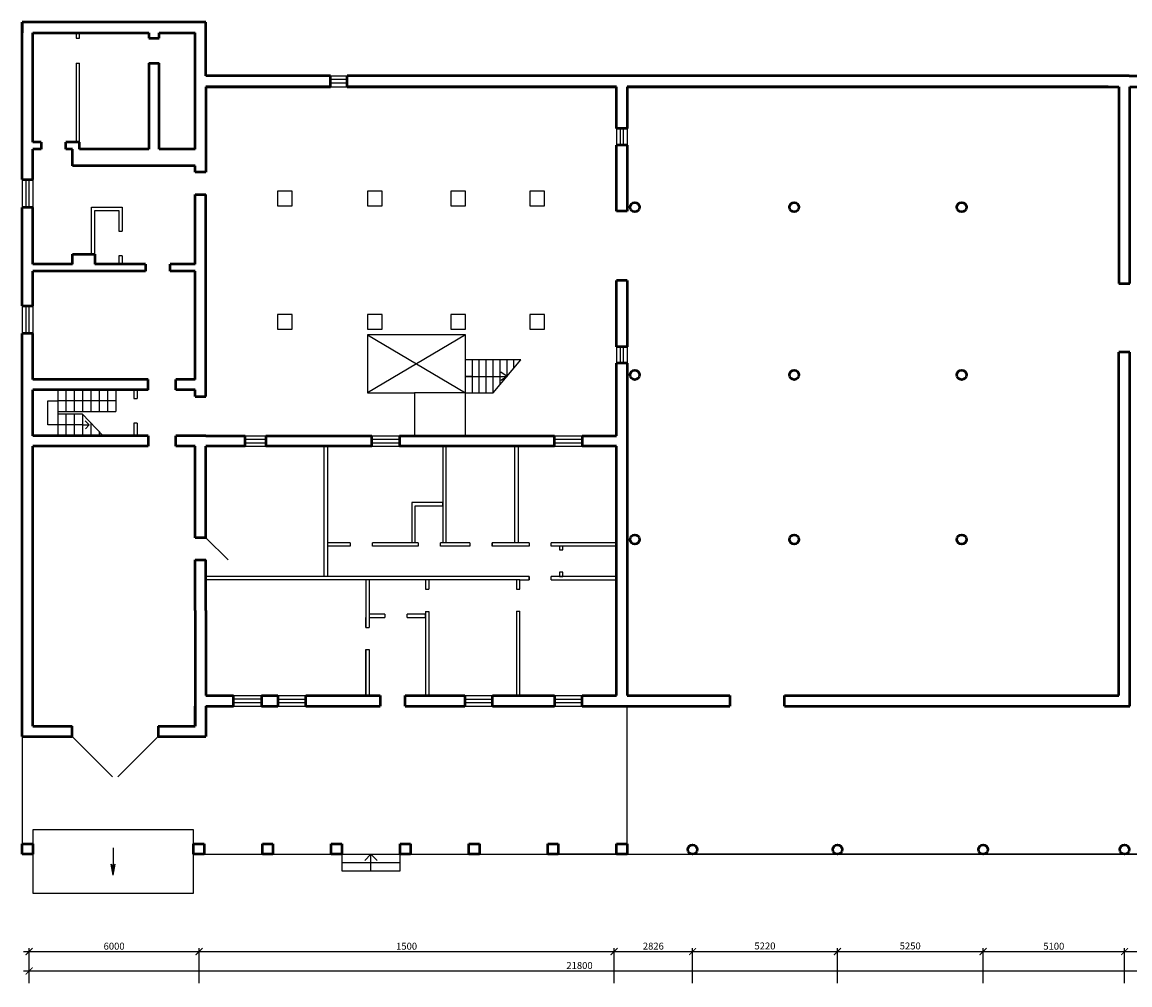
# Model space of a CAD drawing. Extents: x -824271 to -343913, y -475556 to -167060.
# Drawn here: x -749722 to -709802, y -201768 to -167060 of the extents above; entities that cross this region are included whole.
import ezdxf

# ---------------------------------------------------------------- set-up
doc = ezdxf.new("R2010")
doc.units = 0
doc.layers.get('0').update_dxf_attribs({"linetype": 'CONTINUOUS'})
doc.layers.get('Defpoints').update_dxf_attribs({"color": 6, "linetype": 'CONTINUOUS'})
doc.layers.add('Основные', color=7, linetype='CONTINUOUS', lineweight=50)
doc.styles.add('GOST 2.304', font='CS_Gost2304.shx')
doc.dimstyles.new('SPDS', dxfattribs={"dimscale": 100, "dimtxt": 2.5, "dimasz": 2.5, "dimexe": 1.25, "dimexo": 0.625, "dimtad": 1, "dimdec": 0, "dimrnd": 0.001, "dimtxsty": 'GOST 2.304', "dimblk": 'ARCHTICK', "dimblk1": 'ARCHTICK', "dimblk2": 'ARCHTICK', "dimcen": 2.5, "dimdle": 2, "dimadec": 0, "dimazin": 2, "dimtfac": 0.75, "dimtdec": 4, "dimtmove": 1, "dimatfit": 3, "dimfxl": 0, "dimtolj": 1, "dimarcsym": 0})

# ---------------------------------------------------------------- blocks, each defined once
blk = doc.blocks.new('_ArchTick')
at = {"color": 0, "linetype": 'ByBlock', "const_width": 0.15}
blk.add_lwpolyline([(-0.5, -0.5), (0.5, 0.5)], dxfattribs=at)
blk = doc.blocks.new('*D121')
at = {"color": 0, "lineweight": -2}
for p, q in [((-749669, -200568), (-743146, -200568)), ((-749469, -201706), (-749469, -200443)), ((-743346, -201706), (-743346, -200443))]:
    blk.add_line(p, q, dxfattribs=at)
at = {"layer": 'Defpoints', "color": 0}
for p in [(-743346, -200568), (-749469, -201768), (-743346, -201768)]:
    blk.add_point(p, dxfattribs=at)
at = {"color": 0, "lineweight": -2, "xscale": 250, "yscale": 250, "zscale": 250, "rotation": 180}
blk.add_blockref('_ArchTick', (-749469, -200568), dxfattribs=at)
at = {"color": 0, "lineweight": -2, "xscale": 250, "yscale": 250, "zscale": 250}
blk.add_blockref('_ArchTick', (-743346, -200568), dxfattribs=at)
at = {"color": 0, "lineweight": 25, "insert": (-746408, -200373), "char_height": 250, "attachment_point": 5, "style": 'GOST 2.304'}
blk.add_mtext('\\A1;6000', dxfattribs=at)
blk = doc.blocks.new('*D122')
at = {"color": 0, "lineweight": -2}
for p, q in [((-749469, -201706), (-749469, -201143)), ((-689222, -201706), (-689222, -201143)), ((-749669, -201268), (-689022, -201268))]:
    blk.add_line(p, q, dxfattribs=at)
at = {"layer": 'Defpoints', "color": 0}
for p in [(-689222, -201268), (-749469, -201768), (-689222, -201768)]:
    blk.add_point(p, dxfattribs=at)
at = {"color": 0, "lineweight": -2, "xscale": 250, "yscale": 250, "zscale": 250, "rotation": 180}
blk.add_blockref('_ArchTick', (-749469, -201268), dxfattribs=at)
at = {"color": 0, "lineweight": -2, "xscale": 250, "yscale": 250, "zscale": 250}
blk.add_blockref('_ArchTick', (-689222, -201268), dxfattribs=at)
at = {"color": 0, "lineweight": 25, "insert": (-729635, -201071), "char_height": 250, "attachment_point": 5, "style": 'GOST 2.304'}
blk.add_mtext('\\A1;21800', dxfattribs=at)
blk = doc.blocks.new('*D123')
at = {"color": 0, "lineweight": -2}
for p, q in [((-743546, -200568), (-728188, -200568)), ((-743346, -201706), (-743346, -200443)), ((-728388, -201706), (-728388, -200443))]:
    blk.add_line(p, q, dxfattribs=at)
at = {"layer": 'Defpoints', "color": 0}
for p in [(-728388, -200568), (-743346, -201768), (-728388, -201768)]:
    blk.add_point(p, dxfattribs=at)
at = {"color": 0, "lineweight": -2, "xscale": 250, "yscale": 250, "zscale": 250, "rotation": 180}
blk.add_blockref('_ArchTick', (-743346, -200568), dxfattribs=at)
at = {"color": 0, "lineweight": -2, "xscale": 250, "yscale": 250, "zscale": 250}
blk.add_blockref('_ArchTick', (-728388, -200568), dxfattribs=at)
at = {"color": 0, "lineweight": 25, "insert": (-735867, -200376), "char_height": 250, "attachment_point": 5, "style": 'GOST 2.304'}
blk.add_mtext('\\A1;1500', dxfattribs=at)
blk = doc.blocks.new('*D120')
at = {"color": 0, "lineweight": -2}
for p, q in [((-725762, -200568), (-720142, -200568)), ((-725562, -201706), (-725562, -200443)), ((-720342, -201706), (-720342, -200443))]:
    blk.add_line(p, q, dxfattribs=at)
at = {"layer": 'Defpoints', "color": 0}
for p in [(-720342, -200568), (-725562, -201768), (-720342, -201768)]:
    blk.add_point(p, dxfattribs=at)
at = {"color": 0, "lineweight": -2, "xscale": 250, "yscale": 250, "zscale": 250, "rotation": 180}
blk.add_blockref('_ArchTick', (-725562, -200568), dxfattribs=at)
at = {"color": 0, "lineweight": -2, "xscale": 250, "yscale": 250, "zscale": 250}
blk.add_blockref('_ArchTick', (-720342, -200568), dxfattribs=at)
at = {"color": 0, "lineweight": 25, "insert": (-722952, -200366), "char_height": 250, "attachment_point": 5, "style": 'GOST 2.304'}
blk.add_mtext('\\A1;5220', dxfattribs=at)
blk = doc.blocks.new('*D119')
at = {"color": 0, "lineweight": -2}
for p, q in [((-720542, -200568), (-714892, -200568)), ((-720342, -201706), (-720342, -200443)), ((-715092, -201706), (-715092, -200443))]:
    blk.add_line(p, q, dxfattribs=at)
at = {"layer": 'Defpoints', "color": 0}
for p in [(-715092, -200568), (-720342, -201768), (-715092, -201768)]:
    blk.add_point(p, dxfattribs=at)
at = {"color": 0, "lineweight": -2, "xscale": 250, "yscale": 250, "zscale": 250, "rotation": 180}
blk.add_blockref('_ArchTick', (-720342, -200568), dxfattribs=at)
at = {"color": 0, "lineweight": -2, "xscale": 250, "yscale": 250, "zscale": 250}
blk.add_blockref('_ArchTick', (-715092, -200568), dxfattribs=at)
at = {"color": 0, "lineweight": 25, "insert": (-717717, -200366), "char_height": 250, "attachment_point": 5, "style": 'GOST 2.304'}
blk.add_mtext('\\A1;5250', dxfattribs=at)
blk = doc.blocks.new('*D116')
at = {"color": 0, "lineweight": -2}
for p, q in [((-715292, -200568), (-709792, -200568)), ((-715092, -201706), (-715092, -200443)), ((-709992, -201706), (-709992, -200443))]:
    blk.add_line(p, q, dxfattribs=at)
at = {"layer": 'Defpoints', "color": 0}
for p in [(-709992, -200568), (-715092, -201768), (-709992, -201768)]:
    blk.add_point(p, dxfattribs=at)
at = {"color": 0, "lineweight": -2, "xscale": 250, "yscale": 250, "zscale": 250, "rotation": 180}
blk.add_blockref('_ArchTick', (-715092, -200568), dxfattribs=at)
at = {"color": 0, "lineweight": -2, "xscale": 250, "yscale": 250, "zscale": 250}
blk.add_blockref('_ArchTick', (-709992, -200568), dxfattribs=at)
at = {"color": 0, "lineweight": 25, "insert": (-712542, -200376), "char_height": 250, "attachment_point": 5, "style": 'GOST 2.304'}
blk.add_mtext('\\A1;5100', dxfattribs=at)
blk = doc.blocks.new('*D117')
at = {"color": 0, "lineweight": -2}
for p, q in [((-710192, -200568), (-707562, -200568)), ((-709992, -201706), (-709992, -200443)), ((-707762, -201706), (-707762, -200443))]:
    blk.add_line(p, q, dxfattribs=at)
at = {"layer": 'Defpoints', "color": 0}
for p in [(-707762, -200568), (-709992, -201768), (-707762, -201768)]:
    blk.add_point(p, dxfattribs=at)
at = {"color": 0, "lineweight": -2, "xscale": 250, "yscale": 250, "zscale": 250, "rotation": 180}
blk.add_blockref('_ArchTick', (-709992, -200568), dxfattribs=at)
at = {"color": 0, "lineweight": -2, "xscale": 250, "yscale": 250, "zscale": 250}
blk.add_blockref('_ArchTick', (-707762, -200568), dxfattribs=at)
at = {"color": 0, "lineweight": 25, "insert": (-708877, -200366), "char_height": 250, "attachment_point": 5, "style": 'GOST 2.304'}
blk.add_mtext('\\A1;2230', dxfattribs=at)
blk = doc.blocks.new('*D118')
at = {"color": 0, "lineweight": -2}
for p, q in [((-728588, -200568), (-725362, -200568)), ((-728388, -200506), (-728388, -200443)), ((-725562, -200506), (-725562, -200443))]:
    blk.add_line(p, q, dxfattribs=at)
at = {"layer": 'Defpoints', "color": 0}
for p in [(-728388, -200568), (-725562, -200568), (-725562, -200568)]:
    blk.add_point(p, dxfattribs=at)
at = {"color": 0, "lineweight": -2, "xscale": 250, "yscale": 250, "zscale": 250, "rotation": 180}
blk.add_blockref('_ArchTick', (-728388, -200568), dxfattribs=at)
at = {"color": 0, "lineweight": -2, "xscale": 250, "yscale": 250, "zscale": 250}
blk.add_blockref('_ArchTick', (-725562, -200568), dxfattribs=at)
at = {"color": 0, "insert": (-726975, -200371), "char_height": 250, "attachment_point": 5, "style": 'GOST 2.304'}
blk.add_mtext('\\A1;2826', dxfattribs=at)

msp = doc.modelspace()

# ---------------------------------------------------------------- hatches: boundary and pattern name
at = {"ltscale": 100}
msp.add_hatch(color=7, dxfattribs=at).paths.add_polyline_path([(-746441.7, -197814.9), (-746365.9, -197421.4), (-746441.7, -197474.8), (-746517.6, -197421.4)])

# ---------------------------------------------------------------- linework, layer by layer
at = {"color": 7, "ltscale": 100}
for p, q in [((-749341.7, -171389.6), (-749341.7, -167439.6)), ((-747771.7, -167639.6), (-747651.7, -167639.6)), ((-747771.7, -168539.6), (-747651.7, -168539.6)), ((-738611.7, -168989.6), (-738011.7, -168989.6)), ((-738611.7, -169116.4), (-738011.7, -169116.4)), ((-738611.7, -169243), (-738011.7, -169243)), ((-738611.7, -169389.6), (-738011.7, -169389.6)), ((-728301.7, -170899.6), (-728301.7, -171489.6)), ((-728174.9, -170899.6), (-728174.9, -171489.6)), ((-728048.3, -171489.6), (-728048.3, -170899.6)), ((-727921.7, -170899.6), (-727921.7, -171489.6)), ((-749721.7, -172738), (-749721.7, -173738)), ((-749594.9, -172738), (-749594.9, -173738)), ((-749468.3, -173738), (-749468.3, -172738)), ((-749341.7, -172738), (-749341.7, -173738)), ((-746241.7, -174589.6), (-746121.7, -174589.6)), ((-746121.7, -175489.6), (-746241.7, -175489.6)), ((-749721.7, -177289.6), (-749721.7, -178289.6)), ((-749594.9, -177289.6), (-749594.9, -178289.6)), ((-749468.3, -178289.6), (-749468.3, -177289.6)), ((-749341.7, -177289.6), (-749341.7, -178289.6)), ((-728301.7, -178769.6), (-728301.7, -179350.1)), ((-728174.9, -178769.6), (-728174.9, -179350.1)), ((-728048.3, -179350.1), (-728048.3, -178769.6)), ((-727921.7, -178769.6), (-727921.7, -179350.1)), ((-745181.7, -180059.6), (-745181.7, -180129.6)), ((-733746.7, -180429.6), (-735576.7, -180429.6)), ((-735576.7, -180429.6), (-735576.7, -181969.6)), ((-733746.7, -181969.6), (-733746.7, -180429.6)), ((-741688.4, -181969.6), (-740938.4, -181969.6)), ((-741688.4, -181969.6), (-740938.4, -181969.6)), ((-740938.4, -181969.6), (-740938.4, -181969.6)), ((-740938.4, -181969.6), (-740938.4, -182349.6)), ((-737121.8, -181969.6), (-736121.8, -181969.6)), ((-730540.3, -181969.6), (-734170.3, -181969.6)), ((-730540.3, -181969.6), (-729540.3, -181969.6)), ((-741688.4, -182096.4), (-740938.4, -182096.4)), ((-741688.4, -182223), (-740938.4, -182223)), ((-741688.4, -182349.6), (-740938.4, -182349.6)), ((-737121.8, -182096.4), (-736121.8, -182096.4)), ((-737121.8, -182223), (-736121.8, -182223)), ((-737121.8, -182349.6), (-736121.8, -182349.6)), ((-730540.3, -182096.4), (-729540.3, -182096.4)), ((-730540.3, -182223), (-729540.3, -182223)), ((-730540.3, -182349.6), (-729540.3, -182349.6)), ((-743481.7, -185649.6), (-743481.7, -185649.6)), ((-743101.7, -185649.6), (-742301.7, -186449.6)), ((-737900.5, -185829.6), (-737900.5, -185949.6)), ((-737100.5, -185949.6), (-737100.5, -185829.6)), ((-735450.8, -185829.6), (-735450.8, -185949.6)), ((-734650.8, -185949.6), (-734650.8, -185829.6)), ((-733582.6, -185829.6), (-733582.6, -185949.6)), ((-732782.6, -185829.6), (-732782.6, -185949.6)), ((-732782.6, -185949.6), (-732782.6, -185829.6)), ((-731452.9, -185829.6), (-731452.9, -185949.6)), ((-731452.9, -185829.6), (-731452.9, -185949.6)), ((-730652.9, -185949.6), (-730652.9, -185829.6)), ((-730362, -185949.6), (-730362, -186088.5)), ((-730242, -186088.5), (-730242, -185949.6)), ((-730362, -186088.5), (-730242, -186088.5)), ((-731452.9, -187169.6), (-731452.9, -187049.6)), ((-731452.9, -187049.6), (-731452.9, -187169.6)), ((-730652.9, -187169.6), (-730652.9, -187049.6)), ((-730362, -186888.5), (-730362, -187049.6)), ((-730242, -186888.5), (-730362, -186888.5)), ((-730362, -187049.6), (-730242, -187049.6)), ((-730242, -187049.6), (-730242, -186888.5)), ((-735181.7, -187503), (-735061.7, -187503)), ((-731901.7, -187501.1), (-731781.7, -187501.1)), ((-736648, -188399.6), (-736648, -188519.6)), ((-736648, -188399.6), (-736648, -188519.6)), ((-735848, -188519.6), (-735848, -188399.6)), ((-735181.7, -188303), (-735061.7, -188303)), ((-731901.7, -188301.1), (-731781.7, -188301.1)), ((-737341.7, -188880.1), (-737221.7, -188880.1)), ((-737341.7, -189680.1), (-737221.7, -189680.1)), ((-742101.7, -191339.6), (-741101.7, -191339.6)), ((-741101.7, -191466.2), (-742101.7, -191466.2)), ((-742101.7, -191592.8), (-741101.7, -191592.8)), ((-740501.7, -191339.6), (-739501.7, -191339.6)), ((-740501.7, -191466.2), (-739501.7, -191466.2)), ((-740501.7, -191592.8), (-739501.7, -191592.8)), ((-733766.3, -191339.6), (-732766.3, -191339.6)), ((-733766.3, -191466.2), (-732766.3, -191466.2)), ((-733766.3, -191592.8), (-732766.3, -191592.8)), ((-730540.3, -191339.6), (-729540.3, -191339.6)), ((-730540.3, -191466.2), (-729540.3, -191466.2)), ((-730540.3, -191592.8), (-729540.3, -191592.8)), ((-742101.7, -191719.6), (-741101.7, -191719.6)), ((-740501.7, -191719.6), (-739501.7, -191719.6)), ((-747921.7, -192819.6), (-746471.7, -194269.6)), ((-744918.8, -192913.5), (-746271.7, -194266.5)), ((-744821.7, -192819.6), (-744918.8, -192913.5)), ((-743541.7, -196179.6), (-749341.7, -196179.6)), ((-749341.7, -196179.6), (-749341.7, -196679.6)), ((-743541.7, -196679.6), (-743541.7, -196179.6)), ((-749721.7, -196679.6), (-749341.7, -196679.6)), ((-749341.7, -196679.6), (-749341.7, -197059.6)), ((-743541.7, -196679.6), (-743541.7, -197059.6)), ((-743541.7, -196679.6), (-743161.7, -196679.6)), ((-743161.7, -196679.6), (-743161.7, -197059.6)), ((-741061.7, -196679.6), (-741061.7, -197059.6)), ((-740681.7, -197059.6), (-740681.7, -196679.6)), ((-738581.7, -196679.6), (-738581.7, -197059.6)), ((-738201.7, -197059.6), (-738201.7, -196679.6)), ((-736101.7, -196679.6), (-736101.7, -197059.6)), ((-735721.7, -197059.6), (-735721.7, -196679.6)), ((-733621.7, -196679.6), (-733621.7, -197059.6)), ((-733241.7, -197059.6), (-733241.7, -196679.6)), ((-730401.7, -196679.6), (-730781.7, -196679.6)), ((-730781.7, -196679.6), (-730781.7, -197059.6)), ((-730401.7, -197059.6), (-730401.7, -196679.6)), ((-727921.7, -196679.6), (-728301.7, -196679.6)), ((-728301.7, -196679.6), (-728301.7, -197059.6)), ((-749341.7, -197059.6), (-749341.7, -198459.6)), ((-746441.7, -196827.2), (-746441.7, -197474.8)), ((-743541.7, -198459.6), (-743541.7, -197059.6)), ((-741061.7, -197059.6), (-740681.7, -197059.6)), ((-738581.7, -197059.6), (-738201.7, -197059.6)), ((-738201.7, -197059.6), (-738201.7, -197359.6)), ((-737151.7, -197059.6), (-737374.7, -197282.6)), ((-737151.7, -197659.6), (-737151.7, -197059.6)), ((-737151.7, -197059.6), (-736928.7, -197282.6)), ((-736101.7, -197059.6), (-735721.7, -197059.6)), ((-736101.7, -197359.6), (-736101.7, -197059.6)), ((-733621.7, -197059.6), (-733241.7, -197059.6)), ((-728301.7, -197059.6), (-730401.7, -197059.6)), ((-727921.7, -197059.6), (-709821.7, -197059.6)), ((-746441.7, -197814.9), (-746517.6, -197421.4)), ((-746517.6, -197421.4), (-746441.7, -197474.8)), ((-746441.7, -197814.9), (-746365.9, -197421.4)), ((-746441.7, -197474.8), (-746365.9, -197421.4)), ((-738201.7, -197359.6), (-736101.7, -197359.6)), ((-738201.7, -197359.6), (-738201.7, -197659.6)), ((-736101.7, -197659.6), (-736101.7, -197359.6)), ((-738201.7, -197659.6), (-736101.7, -197659.6)), ((-749341.7, -198459.6), (-743541.7, -198459.6))]:
    msp.add_line(p, q, dxfattribs=at)
at = {"color": 7, "ltscale": 0.25}
for p, q in [((-747651.7, -167439.6), (-747771.7, -167439.6)), ((-747771.7, -167439.6), (-747771.7, -167639.6)), ((-747651.7, -167639.6), (-747651.7, -167439.6)), ((-743481.7, -167439.6), (-743481.7, -169739.6)), ((-747771.7, -168539.6), (-747771.7, -171389.6)), ((-747651.7, -171389.6), (-747651.7, -168539.6)), ((-743481.7, -171639.6), (-744781.7, -171639.6)), ((-743481.7, -172469.6), (-743481.7, -172239.6)), ((-743481.7, -175789.6), (-743481.7, -173269.6)), ((-747221.7, -175429.6), (-747221.7, -173729.6)), ((-747221.7, -173729.6), (-746121.7, -173729.6)), ((-747101.7, -175429.6), (-747101.7, -173849.6)), ((-747101.7, -173849.6), (-746241.7, -173849.6)), ((-746241.7, -173849.6), (-746241.7, -174589.6)), ((-746121.7, -173729.6), (-746121.7, -174589.6)), ((-746241.7, -175489.6), (-746241.7, -175789.6)), ((-746121.7, -175489.6), (-746121.7, -175789.6)), ((-743481.7, -179939.6), (-743481.7, -176039.6)), ((-743481.7, -179939.6), (-743481.7, -176039.6)), ((-743481.7, -179939.6), (-743481.7, -176039.6)), ((-743481.7, -179939.6), (-743481.7, -176039.6)), ((-743481.7, -179939.6), (-743481.7, -176039.6)), ((-748441.7, -180319.6), (-748441.7, -181969.6)), ((-748141.7, -180319.6), (-748141.7, -181094.6)), ((-747841.7, -180319.6), (-747841.7, -181094.6)), ((-747541.7, -180319.6), (-747541.7, -181094.6)), ((-747241.7, -180319.6), (-747241.7, -181094.6)), ((-746941.7, -180319.6), (-746941.7, -181094.6)), ((-746641.7, -180319.6), (-746641.7, -181094.6)), ((-746341.7, -180319.6), (-746341.7, -181094.6)), ((-745571.5, -180319.6), (-745691.5, -180320.6)), ((-745691.5, -180320.6), (-745691.5, -180622.6)), ((-745571.5, -180319.6), (-745571.5, -180622.6)), ((-743481.7, -180560), (-743481.7, -180319.6)), ((-743481.7, -180560), (-743481.7, -180319.6)), ((-748799.7, -181582.1), (-748799.7, -180707.1)), ((-748799.7, -180707.1), (-748441.7, -180707.1)), ((-746341.7, -180707.1), (-748441.7, -180707.1)), ((-745691.5, -180622.6), (-745571.5, -180622.6)), ((-748441.7, -181094.6), (-746341.7, -181094.6)), ((-747541.7, -181194.6), (-748441.7, -181194.6)), ((-748141.7, -181194.6), (-748141.7, -181969.6)), ((-747841.7, -181194.6), (-747841.7, -181969.6)), ((-747541.7, -181194.6), (-747541.7, -181969.6)), ((-747541.7, -181194.6), (-746806.6, -181969.6)), ((-748441.7, -181582.1), (-748799.7, -181582.1)), ((-747541.7, -181582.1), (-748441.7, -181582.1)), ((-747541.7, -181582.1), (-747301.3, -181582.1)), ((-747301.3, -181582.1), (-747444.9, -181438.5)), ((-747301.3, -181582.1), (-747439, -181719.9)), ((-747302.8, -181582.1), (-747302.8, -181582.1)), ((-747241.7, -181510.9), (-747241.7, -181969.6)), ((-745691.5, -181522.6), (-745691.5, -181969.6)), ((-745571.5, -181522.6), (-745691.5, -181522.6)), ((-745571.5, -181522.6), (-745571.5, -181969.6)), ((-746941.7, -181827.2), (-746941.7, -181969.6)), ((-743481.7, -183069.6), (-743481.7, -182349.6)), ((-738831.7, -187049.6), (-738831.7, -182349.6)), ((-737121.8, -182349.6), (-738711.7, -182349.6)), ((-738711.7, -182349.6), (-738711.7, -187049.6)), ((-734561.7, -182349.6), (-736121.8, -182349.6)), ((-734441.7, -182349.6), (-734561.7, -182349.6)), ((-734561.7, -182349.6), (-734561.7, -185829.6)), ((-734441.7, -185829.6), (-734441.7, -182349.6)), ((-731971.7, -185829.6), (-731971.7, -182349.6)), ((-730540.3, -182349.6), (-731851.7, -182349.6)), ((-731851.7, -182349.6), (-731851.7, -185829.6)), ((-728301.7, -182349.6), (-729540.3, -182349.6)), ((-743101.7, -183449.6), (-743101.7, -183069.6)), ((-728301.7, -188149.6), (-728301.7, -183449.6)), ((-735561.7, -184379.6), (-735681.7, -184379.6)), ((-735681.7, -184379.6), (-735681.7, -185829.6)), ((-734561.7, -184379.6), (-735561.7, -184379.6)), ((-734561.7, -184499.6), (-734561.7, -184379.6)), ((-735561.7, -185829.6), (-735561.7, -184499.6)), ((-735561.7, -184499.6), (-734561.7, -184499.6)), ((-737900.5, -185829.6), (-738711.7, -185829.6)), ((-737900.5, -185949.6), (-738711.7, -185949.6)), ((-735450.8, -185829.6), (-737100.5, -185829.6)), ((-735450.8, -185949.6), (-737100.5, -185949.6)), ((-735539.9, -185829.6), (-735561.7, -185829.6)), ((-733582.6, -185829.6), (-734650.8, -185829.6)), ((-734561.7, -185829.6), (-734650.8, -185829.6)), ((-733582.6, -185949.6), (-734650.8, -185949.6)), ((-731452.9, -185829.6), (-732782.6, -185829.6)), ((-731452.9, -185949.6), (-732782.6, -185949.6)), ((-728301.7, -185829.6), (-730652.9, -185829.6)), ((-728301.7, -185949.6), (-730652.9, -185949.6)), ((-728301.7, -185949.6), (-728301.7, -185829.6)), ((-728301.7, -187049.6), (-728301.7, -185949.6)), ((-731452.9, -187049.6), (-743101.7, -187049.6)), ((-737341.7, -187169.6), (-743101.7, -187169.6)), ((-738711.7, -187049.6), (-738831.7, -187049.6)), ((-737221.7, -187169.6), (-737341.7, -187169.6)), ((-737341.7, -187169.6), (-737341.7, -188880.1)), ((-735181.7, -187169.6), (-737221.7, -187169.6)), ((-737221.7, -187169.6), (-737221.7, -188880.1)), ((-735061.7, -187169.6), (-735181.7, -187169.6)), ((-735181.7, -187169.6), (-735181.7, -187503)), ((-731901.7, -187169.6), (-735061.7, -187169.6)), ((-735061.7, -187169.6), (-735061.7, -187503)), ((-731971.7, -187049.6), (-734441.7, -187049.6)), ((-731851.7, -187049.6), (-731971.7, -187049.6)), ((-731781.7, -187169.6), (-731901.7, -187169.6)), ((-731901.7, -187169.6), (-731901.7, -187501.1)), ((-731781.7, -187501.1), (-731781.7, -187169.6)), ((-731781.7, -187169.6), (-731452.9, -187169.6)), ((-728301.7, -187049.6), (-730652.9, -187049.6)), ((-730652.9, -187169.6), (-728301.7, -187169.6)), ((-728301.7, -188149.6), (-728301.7, -187679.6)), ((-743101.7, -188269.6), (-743101.7, -188269.6)), ((-736648, -188399.6), (-737221.7, -188399.6)), ((-735181.7, -188399.6), (-735848, -188399.6)), ((-735181.7, -188303), (-735181.7, -191339.6)), ((-735181.7, -188519.6), (-735181.7, -188399.6)), ((-735061.7, -188303), (-735061.7, -191339.6)), ((-731901.7, -188301.1), (-731901.7, -191339.6)), ((-731781.7, -191339.6), (-731781.7, -188301.1)), ((-728301.7, -188269.6), (-728301.7, -188149.6)), ((-728301.7, -188269.6), (-728301.7, -188149.6)), ((-737341.7, -188880.1), (-737341.7, -188519.6)), ((-737221.7, -188519.6), (-736648, -188519.6)), ((-735848, -188519.6), (-735181.7, -188519.6)), ((-735181.7, -188519.6), (-735181.7, -188519.6)), ((-737341.7, -189680.1), (-737341.7, -191339.6)), ((-737341.7, -191339.6), (-737341.7, -189680.1)), ((-737221.7, -189680.1), (-737221.7, -191339.6)), ((-743101.7, -191719.6), (-742101.7, -191719.6)), ((-739501.7, -191719.6), (-736821.7, -191719.6)), ((-735921.7, -191719.6), (-727921.7, -191719.6)), ((-727921.7, -197059.6), (-727921.7, -191719.6)), ((-749721.7, -192819.6), (-749721.7, -192439.6)), ((-749721.7, -192819.6), (-749341.7, -192819.6)), ((-749721.7, -192819.6), (-749721.7, -197059.6)), ((-749721.7, -197059.6), (-749721.7, -196679.6)), ((-741061.7, -196679.6), (-740681.7, -196679.6)), ((-738581.7, -196679.6), (-738201.7, -196679.6)), ((-736101.7, -196679.6), (-735721.7, -196679.6)), ((-733621.7, -196679.6), (-733241.7, -196679.6)), ((-730781.7, -196679.6), (-730401.7, -196679.6)), ((-728301.7, -196679.6), (-727921.7, -196679.6)), ((-749721.7, -197059.6), (-749341.7, -197059.6)), ((-743541.7, -197059.6), (-727921.7, -197059.6))]:
    msp.add_line(p, q, dxfattribs=at)
at = {"color": 0, "ltscale": 100}
for p, q in [((-737276.7, -178327.9), (-737276.7, -180429.6)), ((-733746.7, -178327.9), (-737276.7, -178327.9)), ((-737276.7, -178327.9), (-733746.7, -180429.6)), ((-733746.7, -178327.9), (-737276.7, -180429.6)), ((-733746.7, -180429.6), (-733746.7, -178327.9)), ((-727921.7, -178769.6), (-728301.7, -178769.6)), ((-733496.7, -179229.6), (-733746.7, -179229.6)), ((-733496.7, -180429.6), (-733496.7, -179229.6)), ((-733246.7, -179229.6), (-733496.7, -179229.6)), ((-733246.7, -180429.6), (-733246.7, -179229.6)), ((-732996.7, -179229.6), (-733246.7, -179229.6)), ((-732996.7, -180429.6), (-732996.7, -179229.6)), ((-732746.7, -179229.6), (-732996.7, -179229.6)), ((-732746.7, -180429.6), (-732746.7, -179229.6)), ((-732496.7, -179229.6), (-732746.7, -179229.6)), ((-732746.7, -180429.6), (-731746.7, -179229.6)), ((-732496.7, -180129.6), (-732496.7, -179229.6)), ((-732246.7, -179229.6), (-732496.7, -179229.6)), ((-732246.7, -179829.6), (-732246.7, -179229.6)), ((-731996.7, -179229.6), (-732246.7, -179229.6)), ((-731996.7, -179529.6), (-731996.7, -179229.6)), ((-731746.7, -179229.6), (-731996.7, -179229.6)), ((-731746.7, -179229.6), (-731746.7, -179229.6)), ((-733496.7, -179829.6), (-733746.7, -179829.6)), ((-733746.7, -179829.6), (-732246.7, -179829.6)), ((-732246.7, -179829.6), (-732468.1, -179674.7)), ((-732246.7, -179829.6), (-732468.1, -179984.6)), ((-737276.7, -180429.6), (-735576.7, -180429.6)), ((-733746.7, -180429.6), (-732746.7, -180429.6)), ((-733746.7, -180429.6), (-733496.7, -180429.6)), ((-720341.7, -197059.6), (-725561.7, -197059.6)), ((-715091.7, -197059.6), (-720341.7, -197059.6)), ((-709991.7, -197059.6), (-715091.7, -197059.6)), ((-707591.7, -197059.6), (-709991.7, -197059.6)), ((-709821.7, -197059.6), (-707591.7, -197059.6))]:
    msp.add_line(p, q, dxfattribs=at)
at = {"color": 7, "ltscale": 100}
for points in [[(-740516.7, -173679.6), (-739986.7, -173679.6), (-739986.7, -173149.6), (-740516.7, -173149.6)], [(-737276.7, -173679.6), (-736746.7, -173679.6), (-736746.7, -173149.6), (-737276.7, -173149.6)], [(-734276.7, -173679.6), (-733746.7, -173679.6), (-733746.7, -173149.6), (-734276.7, -173149.6)], [(-731426.7, -173679.6), (-730896.7, -173679.6), (-730896.7, -173149.6), (-731426.7, -173149.6)], [(-740516.7, -178129.6), (-739986.7, -178129.6), (-739986.7, -177599.6), (-740516.7, -177599.6)], [(-737276.7, -178129.6), (-736746.7, -178129.6), (-736746.7, -177599.6), (-737276.7, -177599.6)], [(-734276.7, -178129.6), (-733746.7, -178129.6), (-733746.7, -177599.6), (-734276.7, -177599.6)], [(-731426.7, -178129.6), (-730896.7, -178129.6), (-730896.7, -177599.6), (-731426.7, -177599.6)]]:
    msp.add_lwpolyline(points, close=True, dxfattribs=at)
at = {"layer": 'Основные', "color": 7, "ltscale": 0.25}
for p, q in [((-749721.7, -172738), (-749721.7, -167059.6)), ((-743101.7, -167059.6), (-749721.7, -167059.6)), ((-749721.7, -167059.6), (-749721.7, -167439.6)), ((-743101.7, -168989.6), (-743101.7, -167059.6)), ((-749341.7, -167439.6), (-745161.7, -167439.6)), ((-749341.7, -171389.6), (-749341.7, -167439.6)), ((-745161.7, -167439.6), (-745161.7, -167639.6)), ((-745161.7, -167639.6), (-744781.7, -167639.6)), ((-744781.7, -167439.6), (-743481.7, -167439.6)), ((-744781.7, -167639.6), (-744781.7, -167439.6)), ((-743481.7, -171639.6), (-743481.7, -167439.6)), ((-745161.7, -168539.6), (-745161.7, -171639.6)), ((-745161.7, -168539.6), (-744781.7, -168539.6)), ((-744781.7, -171639.6), (-744781.7, -168539.6)), ((-738611.7, -168989.6), (-743101.7, -168989.6)), ((-738611.7, -169389.6), (-738611.7, -168989.6)), ((-727921.7, -168989.6), (-738011.7, -168989.6)), ((-738011.7, -169389.6), (-738011.7, -168989.6)), ((-709821.7, -168989.6), (-727921.7, -168989.6)), ((-709821.7, -168989.6), (-704965.3, -168989.6)), ((-743101.7, -169389.6), (-738611.7, -169389.6)), ((-738611.7, -169389.6), (-743101.7, -169389.6)), ((-743101.7, -169389.6), (-743101.7, -172469.6)), ((-738011.7, -169389.6), (-728301.7, -169389.6)), ((-728301.7, -169389.6), (-738011.7, -169389.6)), ((-728301.7, -170899.6), (-728301.7, -169389.6)), ((-727921.7, -169389.6), (-727921.7, -170899.6)), ((-727921.7, -169389.6), (-710581.7, -169389.6)), ((-710581.7, -169389.6), (-727921.7, -169389.6)), ((-727921.7, -169389.6), (-710201.7, -169389.6)), ((-710201.7, -169389.6), (-710201.7, -176479.6)), ((-709801.7, -173149.6), (-709801.7, -169389.6)), ((-709801.7, -169389.6), (-704965.3, -169389.6)), ((-727921.7, -170899.6), (-728301.7, -170899.6)), ((-749041.7, -171389.6), (-749341.7, -171389.6)), ((-749341.7, -172738), (-749341.7, -171639.6)), ((-749041.7, -171639.6), (-749341.7, -171639.6)), ((-749041.7, -171389.6), (-749041.7, -171639.6)), ((-747901.7, -171389.6), (-748141.7, -171389.6)), ((-748141.7, -171639.6), (-748141.7, -171389.6)), ((-747901.7, -171639.6), (-748141.7, -171639.6)), ((-747651.7, -171389.6), (-747901.7, -171389.6)), ((-747901.7, -172239.6), (-747901.7, -171639.6)), ((-747651.7, -171639.6), (-747651.7, -171389.6)), ((-745161.7, -171639.6), (-747651.7, -171639.6)), ((-743481.7, -171639.6), (-744781.7, -171639.6)), ((-728301.7, -173869.6), (-728301.7, -171489.6)), ((-727921.7, -171489.6), (-728301.7, -171489.6)), ((-727921.7, -171489.6), (-727921.7, -173869.6)), ((-743481.7, -172239.6), (-747901.7, -172239.6)), ((-743481.7, -172469.6), (-743481.7, -172239.6)), ((-749721.7, -172738), (-749341.7, -172738)), ((-743101.7, -172469.6), (-743481.7, -172469.6)), ((-709801.7, -176479.6), (-709801.7, -173149.6)), ((-743481.7, -175789.6), (-743481.7, -173269.6)), ((-743481.7, -173269.6), (-743101.7, -173269.6)), ((-743101.7, -180560), (-743101.7, -173269.6)), ((-749721.7, -177289.6), (-749721.7, -173738)), ((-749341.7, -173738), (-749721.7, -173738)), ((-749341.7, -175789.6), (-749341.7, -173738)), ((-727921.7, -173869.6), (-728301.7, -173869.6)), ((-747901.7, -175789.6), (-747901.7, -175429.6)), ((-747901.7, -175429.6), (-747101.7, -175429.6)), ((-747101.7, -175429.6), (-747101.7, -175789.6)), ((-747901.7, -175789.6), (-749341.7, -175789.6)), ((-749341.7, -177289.6), (-749341.7, -176039.6)), ((-745281.7, -176039.6), (-749341.7, -176039.6)), ((-745281.7, -175789.6), (-747101.7, -175789.6)), ((-745281.7, -175789.6), (-745281.7, -176039.6)), ((-743481.7, -175789.6), (-744381.7, -175789.6)), ((-744381.7, -176039.6), (-744381.7, -175789.6)), ((-743481.7, -176039.6), (-744381.7, -176039.6)), ((-743481.7, -179939.6), (-743481.7, -176039.6)), ((-728301.7, -178769.6), (-728301.7, -176369.6)), ((-727921.7, -176369.6), (-728301.7, -176369.6)), ((-727921.7, -176369.6), (-727921.7, -176950.1)), ((-727921.7, -176369.6), (-727921.7, -178769.6)), ((-710201.7, -176479.6), (-709801.7, -176479.6)), ((-728301.7, -178769.6), (-728301.7, -176950.1)), ((-749721.7, -177289.6), (-749341.7, -177289.6)), ((-749721.7, -192819.6), (-749721.7, -178289.6)), ((-749341.7, -178289.6), (-749721.7, -178289.6)), ((-749341.7, -179939.6), (-749341.7, -178289.6)), ((-727921.7, -178769.6), (-728301.7, -178769.6)), ((-710201.7, -191339.6), (-710201.7, -178959.6)), ((-709801.7, -178959.6), (-710201.7, -178959.6)), ((-709801.7, -191719.6), (-709801.7, -178959.6)), ((-728301.7, -181969.6), (-728301.7, -179350.1)), ((-727921.7, -179350.1), (-728301.7, -179350.1)), ((-727921.7, -179350.1), (-727921.7, -191339.6)), ((-745181.7, -179939.6), (-749341.7, -179939.6)), ((-745181.7, -180319.6), (-745181.7, -179939.6)), ((-743481.7, -179939.6), (-744181.7, -179939.6)), ((-744181.7, -180319.6), (-744181.7, -179939.6)), ((-749341.7, -181969.6), (-749341.7, -180319.6)), ((-745181.7, -180319.6), (-749341.7, -180319.6)), ((-743481.7, -180319.6), (-744181.7, -180319.6)), ((-743481.7, -180560), (-743481.7, -180319.6)), ((-743481.7, -180560), (-743101.7, -180560)), ((-745181.7, -181969.6), (-749341.7, -181969.6)), ((-745181.7, -181969.6), (-745181.7, -182349.6)), ((-743101.7, -181969.6), (-744181.7, -181969.6)), ((-744181.7, -182349.6), (-744181.7, -181969.6)), ((-743101.7, -181969.6), (-741688.4, -181969.6)), ((-741688.4, -182349.6), (-741688.4, -181969.6)), ((-740938.4, -181969.6), (-737121.8, -181969.6)), ((-740938.4, -181969.6), (-740938.4, -182349.6)), ((-737121.8, -182349.6), (-737121.8, -181969.6)), ((-736121.8, -181969.6), (-730540.3, -181969.6)), ((-736121.8, -181969.6), (-736121.8, -182349.6)), ((-730540.3, -182349.6), (-730540.3, -181969.6)), ((-729540.3, -181969.6), (-728301.7, -181969.6)), ((-729540.3, -181969.6), (-729540.3, -182349.6)), ((-749341.7, -192439.6), (-749341.7, -182349.6)), ((-745181.7, -182349.6), (-749341.7, -182349.6)), ((-743481.7, -182349.6), (-744181.7, -182349.6)), ((-743481.7, -182349.6), (-744181.7, -182349.6)), ((-743481.7, -185649.6), (-743481.7, -182349.6)), ((-743101.7, -185649.6), (-743101.7, -182349.6)), ((-741688.4, -182349.6), (-743101.7, -182349.6)), ((-737121.8, -182349.6), (-740938.4, -182349.6)), ((-730540.3, -182349.6), (-736121.8, -182349.6)), ((-728301.7, -182349.6), (-729540.3, -182349.6)), ((-728301.7, -191339.6), (-728301.7, -182349.6)), ((-743101.7, -185649.6), (-743481.7, -185649.6)), ((-743481.7, -188269.6), (-743481.7, -186449.6)), ((-743481.7, -186449.6), (-743101.7, -186449.6)), ((-743101.7, -188269.6), (-743101.7, -186449.6)), ((-743481.7, -188269.6), (-743481.7, -192439.6)), ((-743101.7, -188269.6), (-743101.7, -191339.6)), ((-743101.7, -191339.6), (-742101.7, -191339.6)), ((-742101.7, -191719.6), (-742101.7, -191339.6)), ((-741101.7, -191339.6), (-740501.7, -191339.6)), ((-741101.7, -191339.6), (-741101.7, -191719.6)), ((-740501.7, -191339.6), (-740501.7, -191719.6)), ((-739501.7, -191339.6), (-736821.7, -191339.6)), ((-739501.7, -191719.6), (-739501.7, -191339.6)), ((-736821.7, -191339.6), (-736821.7, -191719.6)), ((-735921.7, -191339.6), (-733766.3, -191339.6)), ((-735921.7, -191719.6), (-735921.7, -191339.6)), ((-733766.3, -191339.6), (-733766.3, -191719.6)), ((-732766.3, -191339.6), (-730540.3, -191339.6)), ((-732766.3, -191719.6), (-732766.3, -191339.6)), ((-730540.3, -191339.6), (-730540.3, -191719.6)), ((-729540.3, -191339.6), (-728301.7, -191339.6)), ((-729540.3, -191719.6), (-729540.3, -191339.6)), ((-727921.7, -191339.6), (-724221.7, -191339.6)), ((-727921.7, -191339.6), (-724221.7, -191339.6)), ((-724221.7, -191339.6), (-724221.7, -191719.6)), ((-722251.7, -191339.6), (-710201.7, -191339.6)), ((-722251.7, -191719.6), (-722251.7, -191339.6)), ((-743481.7, -192439.6), (-743481.7, -191719.6)), ((-743101.7, -191719.6), (-743101.7, -192819.6)), ((-743101.7, -191719.6), (-742101.7, -191719.6)), ((-741101.7, -191719.6), (-740501.7, -191719.6)), ((-741101.7, -191719.6), (-740501.7, -191719.6)), ((-739501.7, -191719.6), (-736821.7, -191719.6)), ((-735921.7, -191719.6), (-733766.3, -191719.6)), ((-732766.3, -191719.6), (-730540.3, -191719.6)), ((-729540.3, -191719.6), (-724221.7, -191719.6)), ((-727921.7, -191719.6), (-724221.7, -191719.6)), ((-722251.7, -191719.6), (-709801.7, -191719.6)), ((-722251.7, -191719.6), (-710581.7, -191719.6)), ((-749341.7, -192439.6), (-747921.7, -192439.6)), ((-747921.7, -192819.6), (-747921.7, -192439.6)), ((-744821.7, -192439.6), (-743481.7, -192439.6)), ((-744821.7, -192439.6), (-744821.7, -192819.6)), ((-749721.7, -192819.6), (-747921.7, -192819.6)), ((-744821.7, -192819.6), (-743101.7, -192819.6))]:
    msp.add_line(p, q, dxfattribs=at)
at = {"layer": 'Основные', "color": 7, "ltscale": 100}
for p, q in [((-749721.7, -196679.6), (-749341.7, -196679.6)), ((-749721.7, -197059.6), (-749721.7, -196679.6)), ((-749341.7, -196679.6), (-749341.7, -197059.6)), ((-743541.7, -197059.6), (-743541.7, -196679.6)), ((-743541.7, -196679.6), (-743161.7, -196679.6)), ((-743161.7, -196679.6), (-743161.7, -197059.6)), ((-741061.7, -196679.6), (-740681.7, -196679.6)), ((-741061.7, -197059.6), (-741061.7, -196679.6)), ((-740681.7, -196679.6), (-740681.7, -197059.6)), ((-738581.7, -196679.6), (-738201.7, -196679.6)), ((-738581.7, -197059.6), (-738581.7, -196679.6)), ((-738201.7, -196679.6), (-738201.7, -197059.6)), ((-736101.7, -196679.6), (-735721.7, -196679.6)), ((-736101.7, -197059.6), (-736101.7, -196679.6)), ((-735721.7, -196679.6), (-735721.7, -197059.6)), ((-733621.7, -196679.6), (-733241.7, -196679.6)), ((-733621.7, -197059.6), (-733621.7, -196679.6)), ((-733241.7, -196679.6), (-733241.7, -197059.6)), ((-730781.7, -196679.6), (-730401.7, -196679.6)), ((-730781.7, -197059.6), (-730781.7, -196679.6)), ((-730401.7, -196679.6), (-730401.7, -197059.6)), ((-728301.7, -196679.6), (-727921.7, -196679.6)), ((-728301.7, -197059.6), (-728301.7, -196679.6)), ((-727921.7, -196679.6), (-727921.7, -197059.6)), ((-749341.7, -197059.6), (-749721.7, -197059.6)), ((-743161.7, -197059.6), (-743541.7, -197059.6)), ((-740681.7, -197059.6), (-741061.7, -197059.6)), ((-738201.7, -197059.6), (-738581.7, -197059.6)), ((-735721.7, -197059.6), (-736101.7, -197059.6)), ((-733241.7, -197059.6), (-733621.7, -197059.6)), ((-730401.7, -197059.6), (-730781.7, -197059.6)), ((-727921.7, -197059.6), (-728301.7, -197059.6))]:
    msp.add_line(p, q, dxfattribs=at)
at = {"layer": 'Основные', "color": 7, "ltscale": 0.25}
for centre in [(-727641.7, -173730.6), (-721898.7, -173730.6), (-715862.7, -173730.6), (-727641.7, -179780.1), (-721898.7, -179780.1), (-715862.7, -179780.1), (-727641.7, -185709.6), (-721898.7, -185709.6), (-715862.7, -185709.6), (-725561.7, -196889.6), (-720341.7, -196889.6), (-715091.7, -196889.6), (-709991.7, -196889.6)]:
    msp.add_circle(centre, 170, dxfattribs=at)

# ---------------------------------------------------------------- dimensions: what is measured, and where the dimension line sits
at = {"color": 7, "lineweight": 25}
for base, p1, p2, text, picture, middle in [((-743346.1, -200568.2), (-749469, -201768.2), (-743346.1, -201768.2), '6000', '*D121', (-746407.6, -200373.5)), ((-728387.7, -200568.2), (-743346.1, -201768.2), (-728387.7, -201768.2), '1500', '*D123', (-735866.9, -200375.5))]:
    dim = msp.add_linear_dim(base=base, p1=p1, p2=p2, text=text, dimstyle='SPDS', override={"dimscale": 100, "dimlfac": 1, "dimtxsty": 'GOST 2.304', "dimblk1": 'ArchTick', "dimblk2": 'ArchTick', "dimsah": 1, "dimtolj": 1}, dxfattribs=at)
    dim.commit()
    dim.dimension.update_dxf_attribs({"geometry": picture, "text_midpoint": middle})
at = {"color": 0}
dim = msp.add_linear_dim(base=(-725561.7, -200568.2), p1=(-728387.7, -200568.2), p2=(-725561.7, -200568.2), dimstyle='SPDS', override={"dimscale": 100, "dimlfac": 1, "dimtxsty": 'GOST 2.304', "dimblk1": 'ArchTick', "dimblk2": 'ArchTick', "dimsah": 1, "dimtolj": 1}, dxfattribs=at)
dim.commit()
dim.dimension.update_dxf_attribs({"geometry": '*D118', "text_midpoint": (-726974.7, -200371)})
at = {"lineweight": 25}
for base, p1, p2, picture, middle in [((-720341.7, -200568.2), (-725561.7, -201768.2), (-720341.7, -201768.2), '*D120', (-722951.7, -200365.9)), ((-715091.7, -200568.2), (-720341.7, -201768.2), (-715091.7, -201768.2), '*D119', (-717716.7, -200365.9)), ((-709991.7, -200568.2), (-715091.7, -201768.2), (-709991.7, -201768.2), '*D116', (-712541.7, -200375.5)), ((-707761.7, -200568.2), (-709991.7, -201768.2), (-707761.7, -201768.2), '*D117', (-708876.7, -200365.9))]:
    dim = msp.add_linear_dim(base=base, p1=p1, p2=p2, dimstyle='SPDS', override={"dimscale": 100, "dimlfac": 1, "dimtxsty": 'GOST 2.304', "dimblk1": 'ArchTick', "dimblk2": 'ArchTick', "dimsah": 1, "dimtolj": 1}, dxfattribs=at)
    dim.commit()
    dim.dimension.update_dxf_attribs({"geometry": picture, "text_midpoint": middle})
at = {"color": 7, "lineweight": 25}
dim = msp.add_linear_dim(base=(-689221.7, -201268.2), p1=(-749469, -201768.2), p2=(-689221.7, -201768.2), text='21800', dimstyle='SPDS', override={"dimscale": 100, "dimlfac": 1, "dimtxsty": 'GOST 2.304', "dimblk1": 'ArchTick', "dimblk2": 'ArchTick', "dimsah": 1, "dimtolj": 1}, dxfattribs=at)
dim.commit()
dim.dimension.update_dxf_attribs({"geometry": '*D122', "text_midpoint": (-729635.3, -201268.2), "dimtype": 160})

doc.saveas('drawing.dxf')
